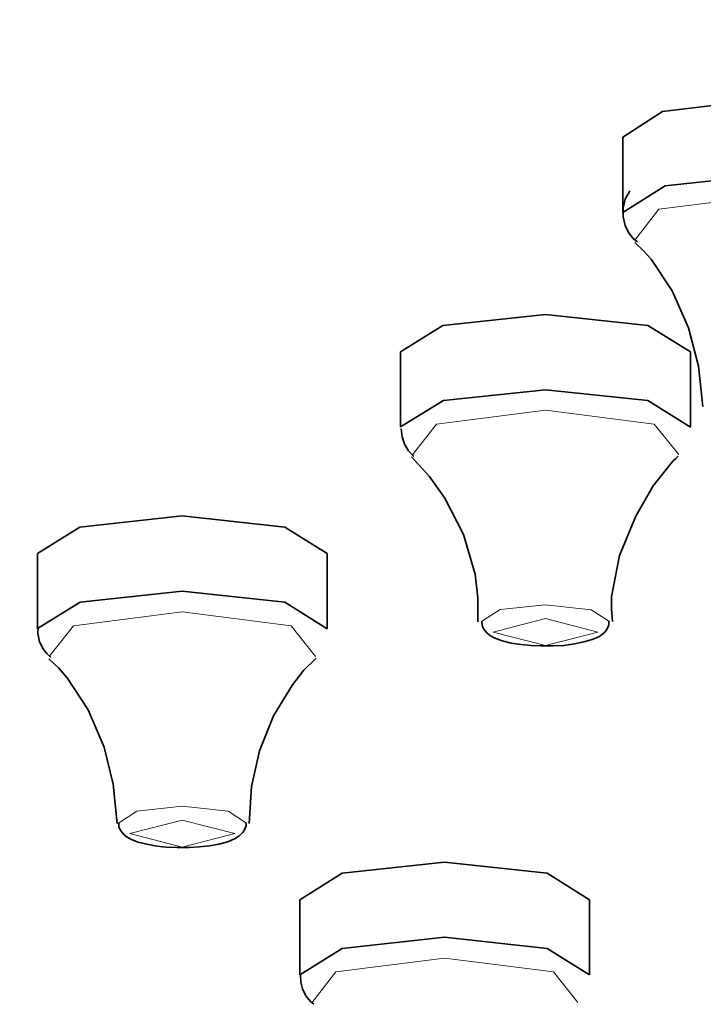
# Model space of a CAD drawing. Units: centimetres. Extents: x -145 to 1298, y -171 to 1006.
# Drawn here: x 51 to 63, y 859 to 876 of the extents above; entities that cross this region are included whole.
import ezdxf

# ---------------------------------------------------------------- set-up
doc = ezdxf.new("R2010")
doc.units = ezdxf.units.CM
doc.header["$MEASUREMENT"] = 0
doc.layers.add('layer 1', color=7, linetype='Continuous')

msp = doc.modelspace()

# ---------------------------------------------------------------- linework, layer by layer
at = {"layer": 'layer 1', "lineweight": 35}
for points, knots in [([(-19.63053, 910.42718), (-19.63053, 910.42718), (-5.63703, 910.22393), (-5.63703, 910.22393), (-5.63703, 910.22393), (-5.63703, 910.22393), (8.18247, 909.61793), (8.18247, 909.61793), (8.18247, 909.61793), (8.18247, 909.61793), (21.65322, 908.61218), (21.65322, 908.61218), (21.65322, 908.61218), (21.65322, 908.61218), (34.60347, 907.22318), (34.60347, 907.22318), (34.60347, 907.22318), (34.60347, 907.22318), (46.87197, 905.46893), (46.87197, 905.46893), (46.87197, 905.46893), (46.87197, 905.46893), (58.30572, 903.37118), (58.30572, 903.37118), (58.30572, 903.37118), (58.30572, 903.37118), (68.75697, 900.95243), (68.75697, 900.95243), (68.75697, 900.95243), (68.75697, 900.95243), (78.09597, 898.24568), (78.09597, 898.24568), (78.09597, 898.24568), (78.09597, 898.24568), (86.20872, 895.28768), (86.20872, 895.28768), (86.20872, 895.28768), (86.20872, 895.28768), (92.98947, 892.11293), (92.98947, 892.11293), (92.98947, 892.11293), (92.98947, 892.11293), (98.35272, 888.76043), (98.35272, 888.76043), (98.35272, 888.76043), (98.35272, 888.76043), (102.23472, 885.27593), (102.23472, 885.27593), (102.23472, 885.27593), (102.23472, 885.27593), (104.58372, 881.69918), (104.58372, 881.69918), (104.58372, 881.69918), (104.58372, 881.69918), (105.36897, 878.07668), (105.36897, 878.07668), (105.36897, 878.07668), (105.36897, 878.07668), (104.58372, 874.45493), (104.58372, 874.45493), (104.58372, 874.45493), (104.58372, 874.45493), (102.23472, 870.87743), (102.23472, 870.87743), (102.23472, 870.87743), (102.23472, 870.87743), (98.35272, 867.38993), (98.35272, 867.38993), (98.35272, 867.38993), (98.35272, 867.38993), (92.98947, 864.03818), (92.98947, 864.03818), (92.98947, 864.03818), (92.98947, 864.03818), (86.20872, 860.86268), (86.20872, 860.86268), (86.20872, 860.86268), (86.20872, 860.86268), (78.09597, 857.90468), (78.09597, 857.90468), (78.09597, 857.90468), (78.09597, 857.90468), (68.75697, 855.19793), (68.75697, 855.19793), (68.75697, 855.19793), (68.75697, 855.19793), (58.30572, 852.78293), (58.30572, 852.78293), (58.30572, 852.78293), (58.30572, 852.78293), (46.87197, 850.68218), (46.87197, 850.68218), (46.87197, 850.68218), (46.87197, 850.68218), (34.60347, 848.92793), (34.60347, 848.92793), (34.60347, 848.92793), (34.60347, 848.92793), (21.65322, 847.53893), (21.65322, 847.53893), (21.65322, 847.53893), (21.65322, 847.53893), (8.18247, 846.53543), (8.18247, 846.53543), (8.18247, 846.53543), (8.18247, 846.53543), (-5.63703, 845.92718), (-5.63703, 845.92718), (-5.63703, 845.92718), (-5.63703, 845.92718), (-19.63053, 845.72318), (-19.63053, 845.72318), (-19.63053, 845.72318), (-19.63053, 845.72318), (-33.62703, 845.92718), (-33.62703, 845.92718), (-33.62703, 845.92718), (-33.62703, 845.92718), (-47.44653, 846.53543), (-47.44653, 846.53543), (-47.44653, 846.53543), (-47.44653, 846.53543), (-60.91578, 847.53893), (-60.91578, 847.53893), (-60.91578, 847.53893), (-60.91578, 847.53893), (-73.86753, 848.92793), (-73.86753, 848.92793), (-73.86753, 848.92793), (-73.86753, 848.92793), (-86.13678, 850.68218), (-86.13678, 850.68218), (-86.13678, 850.68218), (-86.13678, 850.68218), (-97.56828, 852.78293), (-97.56828, 852.78293), (-97.56828, 852.78293), (-97.56828, 852.78293), (-108.01953, 855.19793), (-108.01953, 855.19793), (-108.01953, 855.19793), (-108.01953, 855.19793), (-117.36003, 857.90468), (-117.36003, 857.90468), (-117.36003, 857.90468), (-117.36003, 857.90468), (-125.47128, 860.86268), (-125.47128, 860.86268), (-125.47128, 860.86268), (-125.47128, 860.86268), (-132.25278, 864.03818), (-132.25278, 864.03818), (-132.25278, 864.03818), (-132.25278, 864.03818), (-137.61678, 867.38993), (-137.61678, 867.38993), (-137.61678, 867.38993), (-137.61678, 867.38993), (-141.49728, 870.87743), (-141.49728, 870.87743), (-141.49728, 870.87743), (-141.49728, 870.87743), (-143.84478, 874.45493), (-143.84478, 874.45493), (-143.84478, 874.45493), (-143.84478, 874.45493), (-144.63303, 878.07668), (-144.63303, 878.07668), (-144.63303, 878.07668), (-144.63303, 878.07668), (-143.84478, 881.69918), (-143.84478, 881.69918), (-143.84478, 881.69918), (-143.84478, 881.69918), (-141.49728, 885.27593), (-141.49728, 885.27593), (-141.49728, 885.27593), (-141.49728, 885.27593), (-137.61678, 888.76043), (-137.61678, 888.76043), (-137.61678, 888.76043), (-137.61678, 888.76043), (-132.25278, 892.11293), (-132.25278, 892.11293), (-132.25278, 892.11293), (-132.25278, 892.11293), (-125.47128, 895.28768), (-125.47128, 895.28768), (-125.47128, 895.28768), (-125.47128, 895.28768), (-117.36003, 898.24568), (-117.36003, 898.24568), (-117.36003, 898.24568), (-117.36003, 898.24568), (-108.01953, 900.95243), (-108.01953, 900.95243), (-108.01953, 900.95243), (-108.01953, 900.95243), (-97.56828, 903.37118), (-97.56828, 903.37118), (-97.56828, 903.37118), (-97.56828, 903.37118), (-86.13678, 905.46893), (-86.13678, 905.46893), (-86.13678, 905.46893), (-86.13678, 905.46893), (-73.86753, 907.22318), (-73.86753, 907.22318), (-73.86753, 907.22318), (-73.86753, 907.22318), (-60.91578, 908.61218), (-60.91578, 908.61218), (-60.91578, 908.61218), (-60.91578, 908.61218), (-47.44653, 909.61793), (-47.44653, 909.61793), (-47.44653, 909.61793), (-47.44653, 909.61793), (-33.62703, 910.22393), (-33.62703, 910.22393), (-33.62703, 910.22393), (-33.62703, 910.22393), (-19.63053, 910.42718), (-19.63053, 910.42718)], [0, 0, 0, 0, 0.01785714, 0.01785714, 0.01785714, 0.01785714, 0.03571429, 0.03571429, 0.03571429, 0.03571429, 0.05357143, 0.05357143, 0.05357143, 0.05357143, 0.07142857, 0.07142857, 0.07142857, 0.07142857, 0.08928571, 0.08928571, 0.08928571, 0.08928571, 0.10714286, 0.10714286, 0.10714286, 0.10714286, 0.125, 0.125, 0.125, 0.125, 0.14285714, 0.14285714, 0.14285714, 0.14285714, 0.16071429, 0.16071429, 0.16071429, 0.16071429, 0.17857143, 0.17857143, 0.17857143, 0.17857143, 0.19642857, 0.19642857, 0.19642857, 0.19642857, 0.21428571, 0.21428571, 0.21428571, 0.21428571, 0.23214286, 0.23214286, 0.23214286, 0.23214286, 0.25, 0.25, 0.25, 0.25, 0.26785714, 0.26785714, 0.26785714, 0.26785714, 0.28571429, 0.28571429, 0.28571429, 0.28571429, 0.30357143, 0.30357143, 0.30357143, 0.30357143, 0.32142857, 0.32142857, 0.32142857, 0.32142857, 0.33928571, 0.33928571, 0.33928571, 0.33928571, 0.35714286, 0.35714286, 0.35714286, 0.35714286, 0.375, 0.375, 0.375, 0.375, 0.39285714, 0.39285714, 0.39285714, 0.39285714, 0.41071429, 0.41071429, 0.41071429, 0.41071429, 0.42857143, 0.42857143, 0.42857143, 0.42857143, 0.44642857, 0.44642857, 0.44642857, 0.44642857, 0.46428571, 0.46428571, 0.46428571, 0.46428571, 0.48214286, 0.48214286, 0.48214286, 0.48214286, 0.5, 0.5, 0.5, 0.5, 0.51785714, 0.51785714, 0.51785714, 0.51785714, 0.53571429, 0.53571429, 0.53571429, 0.53571429, 0.55357143, 0.55357143, 0.55357143, 0.55357143, 0.57142857, 0.57142857, 0.57142857, 0.57142857, 0.58928571, 0.58928571, 0.58928571, 0.58928571, 0.60714286, 0.60714286, 0.60714286, 0.60714286, 0.625, 0.625, 0.625, 0.625, 0.64285714, 0.64285714, 0.64285714, 0.64285714, 0.66071429, 0.66071429, 0.66071429, 0.66071429, 0.67857143, 0.67857143, 0.67857143, 0.67857143, 0.69642857, 0.69642857, 0.69642857, 0.69642857, 0.71428571, 0.71428571, 0.71428571, 0.71428571, 0.73214286, 0.73214286, 0.73214286, 0.73214286, 0.75, 0.75, 0.75, 0.75, 0.76785714, 0.76785714, 0.76785714, 0.76785714, 0.78571429, 0.78571429, 0.78571429, 0.78571429, 0.80357143, 0.80357143, 0.80357143, 0.80357143, 0.82142857, 0.82142857, 0.82142857, 0.82142857, 0.83928571, 0.83928571, 0.83928571, 0.83928571, 0.85714286, 0.85714286, 0.85714286, 0.85714286, 0.875, 0.875, 0.875, 0.875, 0.89285714, 0.89285714, 0.89285714, 0.89285714, 0.91071429, 0.91071429, 0.91071429, 0.91071429, 0.92857143, 0.92857143, 0.92857143, 0.92857143, 0.94642857, 0.94642857, 0.94642857, 0.94642857, 0.96428571, 0.96428571, 0.96428571, 0.96428571, 0.98214286, 0.98214286, 0.98214286, 0.98214286, 1, 1, 1, 1]), ([(61.57797, 874.25618), (61.57797, 874.25618), (62.26272, 874.70093), (62.26272, 874.70093), (62.26272, 874.70093), (62.26272, 874.70093), (63.94572, 874.90193), (63.94572, 874.90193)], [0, 0, 0, 0, 0.5, 0.5, 0.5, 0.5, 1, 1, 1, 1]), ([(61.57797, 872.95943), (61.57797, 872.95943), (62.30772, 873.41768), (62.30772, 873.41768), (62.30772, 873.41768), (62.30772, 873.41768), (64.07622, 873.60518), (64.07622, 873.60518)], [0, 0, 0, 0, 0.5, 0.5, 0.5, 0.5, 1, 1, 1, 1]), ([(61.69497, 873.32993), (61.69497, 873.32993), (61.61772, 873.18743), (61.61772, 873.18743), (61.61772, 873.18743), (61.61772, 873.18743), (61.58097, 873.03368), (61.58097, 873.03368), (61.58097, 873.03368), (61.58097, 873.03368), (61.58322, 872.88293), (61.58322, 872.88293), (61.58322, 872.88293), (61.58322, 872.88293), (61.61772, 872.73518), (61.61772, 872.73518), (61.61772, 872.73518), (61.61772, 872.73518), (61.67622, 872.61293), (61.67622, 872.61293), (61.67622, 872.61293), (61.67622, 872.61293), (61.75347, 872.51018), (61.75347, 872.51018), (61.75347, 872.51018), (61.75347, 872.51018), (61.79022, 872.47793), (61.79022, 872.47793), (61.79022, 872.47793), (61.79022, 872.47793), (61.82997, 872.44943), (61.82997, 872.44943)], [0, 0, 0, 0, 0.125, 0.125, 0.125, 0.125, 0.25, 0.25, 0.25, 0.25, 0.375, 0.375, 0.375, 0.375, 0.5, 0.5, 0.5, 0.5, 0.625, 0.625, 0.625, 0.625, 0.75, 0.75, 0.75, 0.75, 0.875, 0.875, 0.875, 0.875, 1, 1, 1, 1]), ([(61.79997, 872.46518), (61.79997, 872.46518), (61.79172, 872.47268), (61.79172, 872.47268), (61.79172, 872.47268), (61.79172, 872.47268), (61.78122, 872.48093), (61.78122, 872.48093)], [0, 0, 0, 0, 0.5, 0.5, 0.5, 0.5, 1, 1, 1, 1]), ([(61.78122, 872.43818), (61.78122, 872.43818), (61.92672, 872.30093), (61.92672, 872.30093), (61.92672, 872.30093), (61.92672, 872.30093), (62.06547, 872.15018), (62.06547, 872.15018), (62.06547, 872.15018), (62.06547, 872.15018), (62.42997, 871.60493), (62.42997, 871.60493), (62.42997, 871.60493), (62.42997, 871.60493), (62.70747, 870.96743), (62.70747, 870.96743), (62.70747, 870.96743), (62.70747, 870.96743), (62.88297, 870.30893), (62.88297, 870.30893), (62.88297, 870.30893), (62.88297, 870.30893), (62.95647, 869.61293), (62.95647, 869.61293)], [0, 0, 0, 0, 0.16666667, 0.16666667, 0.16666667, 0.16666667, 0.33333333, 0.33333333, 0.33333333, 0.33333333, 0.5, 0.5, 0.5, 0.5, 0.66666667, 0.66666667, 0.66666667, 0.66666667, 0.83333333, 0.83333333, 0.83333333, 0.83333333, 1, 1, 1, 1]), ([(57.74097, 870.55193), (57.74097, 870.55193), (58.47447, 871.00943), (58.47447, 871.00943), (58.47447, 871.00943), (58.47447, 871.00943), (60.24222, 871.19768), (60.24222, 871.19768)], [0, 0, 0, 0, 0.5, 0.5, 0.5, 0.5, 1, 1, 1, 1]), ([(60.24222, 871.19768), (60.24222, 871.19768), (62.00922, 871.00943), (62.00922, 871.00943), (62.00922, 871.00943), (62.00922, 871.00943), (62.74272, 870.55193), (62.74272, 870.55193)], [0, 0, 0, 0, 0.5, 0.5, 0.5, 0.5, 1, 1, 1, 1]), ([(57.74097, 869.26343), (57.74097, 869.26343), (58.48497, 869.71568), (58.48497, 869.71568), (58.48497, 869.71568), (58.48497, 869.71568), (60.24222, 869.90093), (60.24222, 869.90093)], [0, 0, 0, 0, 0.5, 0.5, 0.5, 0.5, 1, 1, 1, 1]), ([(60.24222, 869.90093), (60.24222, 869.90093), (62.00922, 869.71343), (62.00922, 869.71343), (62.00922, 869.71343), (62.00922, 869.71343), (62.74272, 869.25593), (62.74272, 869.25593)], [0, 0, 0, 0, 0.5, 0.5, 0.5, 0.5, 1, 1, 1, 1]), ([(57.75447, 869.22668), (57.75447, 869.22668), (57.77097, 869.08868), (57.77097, 869.08868), (57.77097, 869.08868), (57.77097, 869.08868), (57.81297, 868.96418), (57.81297, 868.96418), (57.81297, 868.96418), (57.81297, 868.96418), (57.87972, 868.84793), (57.87972, 868.84793), (57.87972, 868.84793), (57.87972, 868.84793), (57.96672, 868.75793), (57.96672, 868.75793), (57.96672, 868.75793), (57.96672, 868.75793), (57.96972, 868.75793), (57.96972, 868.75793), (57.96972, 868.75793), (57.96972, 868.75793), (57.97122, 868.75568), (57.97122, 868.75568)], [0, 0, 0, 0, 0.16666667, 0.16666667, 0.16666667, 0.16666667, 0.33333333, 0.33333333, 0.33333333, 0.33333333, 0.5, 0.5, 0.5, 0.5, 0.66666667, 0.66666667, 0.66666667, 0.66666667, 0.83333333, 0.83333333, 0.83333333, 0.83333333, 1, 1, 1, 1]), ([(57.92997, 868.74218), (57.92997, 868.74218), (58.23897, 868.41143), (58.23897, 868.41143), (58.23897, 868.41143), (58.23897, 868.41143), (58.50897, 868.03343), (58.50897, 868.03343), (58.50897, 868.03343), (58.50897, 868.03343), (58.82847, 867.40643), (58.82847, 867.40643), (58.82847, 867.40643), (58.82847, 867.40643), (59.03247, 866.71793), (59.03247, 866.71793), (59.03247, 866.71793), (59.03247, 866.71793), (59.07747, 866.31368), (59.07747, 866.31368), (59.07747, 866.31368), (59.07747, 866.31368), (59.07447, 865.90043), (59.07447, 865.90043)], [0, 0, 0, 0, 0.16666667, 0.16666667, 0.16666667, 0.16666667, 0.33333333, 0.33333333, 0.33333333, 0.33333333, 0.5, 0.5, 0.5, 0.5, 0.66666667, 0.66666667, 0.66666667, 0.66666667, 0.83333333, 0.83333333, 0.83333333, 0.83333333, 1, 1, 1, 1]), ([(61.39872, 865.90568), (61.39872, 865.90568), (61.38222, 866.12018), (61.38222, 866.12018), (61.38222, 866.12018), (61.38222, 866.12018), (61.38222, 866.33168), (61.38222, 866.33168), (61.38222, 866.33168), (61.38222, 866.33168), (61.51947, 867.04118), (61.51947, 867.04118), (61.51947, 867.04118), (61.51947, 867.04118), (61.80372, 867.71843), (61.80372, 867.71843), (61.80372, 867.71843), (61.80372, 867.71843), (62.09922, 868.24193), (62.09922, 868.24193), (62.09922, 868.24193), (62.09922, 868.24193), (62.43822, 868.66793), (62.43822, 868.66793), (62.43822, 868.66793), (62.43822, 868.66793), (62.48322, 868.71068), (62.48322, 868.71068), (62.48322, 868.71068), (62.48322, 868.71068), (62.52822, 868.75268), (62.52822, 868.75268)], [0, 0, 0, 0, 0.125, 0.125, 0.125, 0.125, 0.25, 0.25, 0.25, 0.25, 0.375, 0.375, 0.375, 0.375, 0.5, 0.5, 0.5, 0.5, 0.625, 0.625, 0.625, 0.625, 0.75, 0.75, 0.75, 0.75, 0.875, 0.875, 0.875, 0.875, 1, 1, 1, 1]), ([(51.48147, 867.07568), (51.48147, 867.07568), (52.21122, 867.53318), (52.21122, 867.53318), (52.21122, 867.53318), (52.21122, 867.53318), (53.97972, 867.72368), (53.97972, 867.72368)], [0, 0, 0, 0, 0.5, 0.5, 0.5, 0.5, 1, 1, 1, 1]), ([(53.97972, 867.72368), (53.97972, 867.72368), (55.74897, 867.53318), (55.74897, 867.53318), (55.74897, 867.53318), (55.74897, 867.53318), (56.47947, 867.07568), (56.47947, 867.07568)], [0, 0, 0, 0, 0.5, 0.5, 0.5, 0.5, 1, 1, 1, 1]), ([(51.48147, 865.78193), (51.48147, 865.78193), (52.21497, 866.23643), (52.21497, 866.23643), (52.21497, 866.23643), (52.21497, 866.23643), (53.97972, 866.42693), (53.97972, 866.42693)], [0, 0, 0, 0, 0.5, 0.5, 0.5, 0.5, 1, 1, 1, 1]), ([(53.97972, 866.42693), (53.97972, 866.42693), (55.74897, 866.23643), (55.74897, 866.23643), (55.74897, 866.23643), (55.74897, 866.23643), (56.47947, 865.77893), (56.47947, 865.77893)], [0, 0, 0, 0, 0.5, 0.5, 0.5, 0.5, 1, 1, 1, 1]), ([(59.14422, 865.90343), (59.14422, 865.90343), (59.15172, 865.84268), (59.15172, 865.84268), (59.15172, 865.84268), (59.15172, 865.84268), (59.16972, 865.78943), (59.16972, 865.78943), (59.16972, 865.78943), (59.16972, 865.78943), (59.20197, 865.74218), (59.20197, 865.74218), (59.20197, 865.74218), (59.20197, 865.74218), (59.23947, 865.70243), (59.23947, 865.70243), (59.23947, 865.70243), (59.23947, 865.70243), (59.29497, 865.65968), (59.29497, 865.65968), (59.29497, 865.65968), (59.29497, 865.65968), (59.35872, 865.62518), (59.35872, 865.62518), (59.35872, 865.62518), (59.35872, 865.62518), (59.49372, 865.57268), (59.49372, 865.57268), (59.49372, 865.57268), (59.49372, 865.57268), (59.65197, 865.53293), (59.65197, 865.53293), (59.65197, 865.53293), (59.65197, 865.53293), (59.81622, 865.50668), (59.81622, 865.50668), (59.81622, 865.50668), (59.81622, 865.50668), (59.99397, 865.49018), (59.99397, 865.49018), (59.99397, 865.49018), (59.99397, 865.49018), (60.15447, 865.48268), (60.15447, 865.48268), (60.15447, 865.48268), (60.15447, 865.48268), (60.32097, 865.48493), (60.32097, 865.48493)], [0, 0, 0, 0, 0.08333333, 0.08333333, 0.08333333, 0.08333333, 0.16666667, 0.16666667, 0.16666667, 0.16666667, 0.25, 0.25, 0.25, 0.25, 0.33333333, 0.33333333, 0.33333333, 0.33333333, 0.41666667, 0.41666667, 0.41666667, 0.41666667, 0.5, 0.5, 0.5, 0.5, 0.58333333, 0.58333333, 0.58333333, 0.58333333, 0.66666667, 0.66666667, 0.66666667, 0.66666667, 0.75, 0.75, 0.75, 0.75, 0.83333333, 0.83333333, 0.83333333, 0.83333333, 0.91666667, 0.91666667, 0.91666667, 0.91666667, 1, 1, 1, 1]), ([(60.32097, 865.48493), (60.32097, 865.48493), (60.35097, 865.48493), (60.35097, 865.48493), (60.35097, 865.48493), (60.35097, 865.48493), (60.38247, 865.48268), (60.38247, 865.48268), (60.38247, 865.48268), (60.38247, 865.48268), (60.56697, 865.49318), (60.56697, 865.49318), (60.56697, 865.49318), (60.56697, 865.49318), (60.74397, 865.51718), (60.74397, 865.51718), (60.74397, 865.51718), (60.74397, 865.51718), (60.90597, 865.55168), (60.90597, 865.55168), (60.90597, 865.55168), (60.90597, 865.55168), (61.04922, 865.59143), (61.04922, 865.59143), (61.04922, 865.59143), (61.04922, 865.59143), (61.16322, 865.64168), (61.16322, 865.64168), (61.16322, 865.64168), (61.16322, 865.64168), (61.25997, 865.71518), (61.25997, 865.71518), (61.25997, 865.71518), (61.25997, 865.71518), (61.30347, 865.76843), (61.30347, 865.76843), (61.30347, 865.76843), (61.30347, 865.76843), (61.33197, 865.83218), (61.33197, 865.83218), (61.33197, 865.83218), (61.33197, 865.83218), (61.33722, 865.86893), (61.33722, 865.86893), (61.33722, 865.86893), (61.33722, 865.86893), (61.33722, 865.90868), (61.33722, 865.90868)], [0, 0, 0, 0, 0.08333333, 0.08333333, 0.08333333, 0.08333333, 0.16666667, 0.16666667, 0.16666667, 0.16666667, 0.25, 0.25, 0.25, 0.25, 0.33333333, 0.33333333, 0.33333333, 0.33333333, 0.41666667, 0.41666667, 0.41666667, 0.41666667, 0.5, 0.5, 0.5, 0.5, 0.58333333, 0.58333333, 0.58333333, 0.58333333, 0.66666667, 0.66666667, 0.66666667, 0.66666667, 0.75, 0.75, 0.75, 0.75, 0.83333333, 0.83333333, 0.83333333, 0.83333333, 0.91666667, 0.91666667, 0.91666667, 0.91666667, 1, 1, 1, 1]), ([(51.49422, 865.78418), (51.49422, 865.78418), (51.48972, 865.73918), (51.48972, 865.73918), (51.48972, 865.73918), (51.48972, 865.73918), (51.48672, 865.69718), (51.48672, 865.69718), (51.48672, 865.69718), (51.48672, 865.69718), (51.51672, 865.55393), (51.51672, 865.55393), (51.51672, 865.55393), (51.51672, 865.55393), (51.58797, 865.42418), (51.58797, 865.42418), (51.58797, 865.42418), (51.58797, 865.42418), (51.64497, 865.35068), (51.64497, 865.35068), (51.64497, 865.35068), (51.64497, 865.35068), (51.71172, 865.28693), (51.71172, 865.28693)], [0, 0, 0, 0, 0.16666667, 0.16666667, 0.16666667, 0.16666667, 0.33333333, 0.33333333, 0.33333333, 0.33333333, 0.5, 0.5, 0.5, 0.5, 0.66666667, 0.66666667, 0.66666667, 0.66666667, 0.83333333, 0.83333333, 0.83333333, 0.83333333, 1, 1, 1, 1]), ([(51.68022, 865.26068), (51.68022, 865.26068), (51.84147, 865.10693), (51.84147, 865.10693), (51.84147, 865.10693), (51.84147, 865.10693), (51.99447, 864.93518), (51.99447, 864.93518), (51.99447, 864.93518), (51.99447, 864.93518), (52.35522, 864.38168), (52.35522, 864.38168), (52.35522, 864.38168), (52.35522, 864.38168), (52.62972, 863.73893), (52.62972, 863.73893), (52.62972, 863.73893), (52.62972, 863.73893), (52.78797, 863.09843), (52.78797, 863.09843), (52.78797, 863.09843), (52.78797, 863.09843), (52.85472, 862.42118), (52.85472, 862.42118)], [0, 0, 0, 0, 0.16666667, 0.16666667, 0.16666667, 0.16666667, 0.33333333, 0.33333333, 0.33333333, 0.33333333, 0.5, 0.5, 0.5, 0.5, 0.66666667, 0.66666667, 0.66666667, 0.66666667, 0.83333333, 0.83333333, 0.83333333, 0.83333333, 1, 1, 1, 1]), ([(55.13247, 862.41893), (55.13247, 862.41893), (55.17222, 863.06168), (55.17222, 863.06168), (55.17222, 863.06168), (55.17222, 863.06168), (55.30947, 863.67293), (55.30947, 863.67293), (55.30947, 863.67293), (55.30947, 863.67293), (55.55322, 864.27593), (55.55322, 864.27593), (55.55322, 864.27593), (55.55322, 864.27593), (55.87947, 864.81293), (55.87947, 864.81293), (55.87947, 864.81293), (55.87947, 864.81293), (56.07147, 865.05668), (56.07147, 865.05668), (56.07147, 865.05668), (56.07147, 865.05668), (56.28672, 865.27118), (56.28672, 865.27118)], [0, 0, 0, 0, 0.16666667, 0.16666667, 0.16666667, 0.16666667, 0.33333333, 0.33333333, 0.33333333, 0.33333333, 0.5, 0.5, 0.5, 0.5, 0.66666667, 0.66666667, 0.66666667, 0.66666667, 0.83333333, 0.83333333, 0.83333333, 0.83333333, 1, 1, 1, 1]), ([(52.88322, 862.42643), (52.88322, 862.42643), (52.88322, 862.39493), (52.88322, 862.39493), (52.88322, 862.39493), (52.88322, 862.39493), (52.88622, 862.36568), (52.88622, 862.36568), (52.88622, 862.36568), (52.88622, 862.36568), (52.90797, 862.31018), (52.90797, 862.31018), (52.90797, 862.31018), (52.90797, 862.31018), (52.94172, 862.26518), (52.94172, 862.26518), (52.94172, 862.26518), (52.94172, 862.26518), (52.98447, 862.22018), (52.98447, 862.22018), (52.98447, 862.22018), (52.98447, 862.22018), (53.02872, 862.18568), (53.02872, 862.18568), (53.02872, 862.18568), (53.02872, 862.18568), (53.11722, 862.13843), (53.11722, 862.13843), (53.11722, 862.13843), (53.11722, 862.13843), (53.21772, 862.10093), (53.21772, 862.10093), (53.21772, 862.10093), (53.21772, 862.10093), (53.36547, 862.06418), (53.36547, 862.06418), (53.36547, 862.06418), (53.36547, 862.06418), (53.53797, 862.03268), (53.53797, 862.03268), (53.53797, 862.03268), (53.53797, 862.03268), (53.70897, 862.01393), (53.70897, 862.01393), (53.70897, 862.01393), (53.70897, 862.01393), (53.88897, 862.00568), (53.88897, 862.00568), (53.88897, 862.00568), (53.88897, 862.00568), (53.90547, 862.00568), (53.90547, 862.00568), (53.90547, 862.00568), (53.90547, 862.00568), (53.92422, 862.00868), (53.92422, 862.00868)], [0, 0, 0, 0, 0.07142857, 0.07142857, 0.07142857, 0.07142857, 0.14285714, 0.14285714, 0.14285714, 0.14285714, 0.21428571, 0.21428571, 0.21428571, 0.21428571, 0.28571429, 0.28571429, 0.28571429, 0.28571429, 0.35714286, 0.35714286, 0.35714286, 0.35714286, 0.42857143, 0.42857143, 0.42857143, 0.42857143, 0.5, 0.5, 0.5, 0.5, 0.57142857, 0.57142857, 0.57142857, 0.57142857, 0.64285714, 0.64285714, 0.64285714, 0.64285714, 0.71428571, 0.71428571, 0.71428571, 0.71428571, 0.78571429, 0.78571429, 0.78571429, 0.78571429, 0.85714286, 0.85714286, 0.85714286, 0.85714286, 0.92857143, 0.92857143, 0.92857143, 0.92857143, 1, 1, 1, 1]), ([(53.92422, 862.00868), (53.92422, 862.00868), (54.10122, 862.00868), (54.10122, 862.00868), (54.10122, 862.00868), (54.10122, 862.00868), (54.26997, 862.01693), (54.26997, 862.01693), (54.26997, 862.01693), (54.26997, 862.01693), (54.44697, 862.03793), (54.44697, 862.03793), (54.44697, 862.03793), (54.44697, 862.03793), (54.61122, 862.06718), (54.61122, 862.06718), (54.61122, 862.06718), (54.61122, 862.06718), (54.76272, 862.10618), (54.76272, 862.10618), (54.76272, 862.10618), (54.76272, 862.10618), (54.88947, 862.16243), (54.88947, 862.16243), (54.88947, 862.16243), (54.88947, 862.16243), (54.95847, 862.20743), (54.95847, 862.20743), (54.95847, 862.20743), (54.95847, 862.20743), (55.02222, 862.26518), (55.02222, 862.26518), (55.02222, 862.26518), (55.02222, 862.26518), (55.05897, 862.32068), (55.05897, 862.32068), (55.05897, 862.32068), (55.05897, 862.32068), (55.07997, 862.38668), (55.07997, 862.38668), (55.07997, 862.38668), (55.07997, 862.38668), (55.07997, 862.40843), (55.07997, 862.40843), (55.07997, 862.40843), (55.07997, 862.40843), (55.07697, 862.42943), (55.07697, 862.42943)], [0, 0, 0, 0, 0.08333333, 0.08333333, 0.08333333, 0.08333333, 0.16666667, 0.16666667, 0.16666667, 0.16666667, 0.25, 0.25, 0.25, 0.25, 0.33333333, 0.33333333, 0.33333333, 0.33333333, 0.41666667, 0.41666667, 0.41666667, 0.41666667, 0.5, 0.5, 0.5, 0.5, 0.58333333, 0.58333333, 0.58333333, 0.58333333, 0.66666667, 0.66666667, 0.66666667, 0.66666667, 0.75, 0.75, 0.75, 0.75, 0.83333333, 0.83333333, 0.83333333, 0.83333333, 0.91666667, 0.91666667, 0.91666667, 0.91666667, 1, 1, 1, 1]), ([(56.00622, 861.10643), (56.00622, 861.10643), (56.73672, 861.56393), (56.73672, 861.56393), (56.73672, 861.56393), (56.73672, 861.56393), (58.50297, 861.75443), (58.50297, 861.75443)], [0, 0, 0, 0, 0.5, 0.5, 0.5, 0.5, 1, 1, 1, 1]), ([(58.50297, 861.75443), (58.50297, 861.75443), (60.27372, 861.56393), (60.27372, 861.56393), (60.27372, 861.56393), (60.27372, 861.56393), (61.00422, 861.10643), (61.00422, 861.10643)], [0, 0, 0, 0, 0.5, 0.5, 0.5, 0.5, 1, 1, 1, 1]), ([(56.00622, 859.80968), (56.00622, 859.80968), (56.73672, 860.26793), (56.73672, 860.26793), (56.73672, 860.26793), (56.73672, 860.26793), (58.50297, 860.45843), (58.50297, 860.45843)], [0, 0, 0, 0, 0.5, 0.5, 0.5, 0.5, 1, 1, 1, 1]), ([(58.50297, 860.45843), (58.50297, 860.45843), (60.27372, 860.26793), (60.27372, 860.26793), (60.27372, 860.26793), (60.27372, 860.26793), (61.00422, 859.80968), (61.00422, 859.80968)], [0, 0, 0, 0, 0.5, 0.5, 0.5, 0.5, 1, 1, 1, 1]), ([(56.01597, 859.80968), (56.01597, 859.80968), (56.02497, 859.68593), (56.02497, 859.68593), (56.02497, 859.68593), (56.02497, 859.68593), (56.05122, 859.57193), (56.05122, 859.57193), (56.05122, 859.57193), (56.05122, 859.57193), (56.10972, 859.45043), (56.10972, 859.45043), (56.10972, 859.45043), (56.10972, 859.45043), (56.19147, 859.35218), (56.19147, 859.35218), (56.19147, 859.35218), (56.19147, 859.35218), (56.21997, 859.32818), (56.21997, 859.32818), (56.21997, 859.32818), (56.21997, 859.32818), (56.24922, 859.30493), (56.24922, 859.30493)], [0, 0, 0, 0, 0.16666667, 0.16666667, 0.16666667, 0.16666667, 0.33333333, 0.33333333, 0.33333333, 0.33333333, 0.5, 0.5, 0.5, 0.5, 0.66666667, 0.66666667, 0.66666667, 0.66666667, 0.83333333, 0.83333333, 0.83333333, 0.83333333, 1, 1, 1, 1])]:
    msp.add_open_spline(points, degree=3, knots=knots, dxfattribs=at)
for points in [[(61.57797, 874.25618), (61.57797, 874.25618), (61.57797, 872.95943), (61.57797, 872.95943)], [(57.74097, 870.55193), (57.74097, 870.55193), (57.74097, 869.25593), (57.74097, 869.25593)], [(62.74272, 869.25593), (62.74272, 869.25593), (62.74272, 870.55193), (62.74272, 870.55193)], [(51.48147, 867.07568), (51.48147, 867.07568), (51.48147, 865.77893), (51.48147, 865.77893)], [(56.47947, 865.77893), (56.47947, 865.77893), (56.47947, 867.07568), (56.47947, 867.07568)], [(56.00622, 861.10643), (56.00622, 861.10643), (56.00622, 859.80968), (56.00622, 859.80968)], [(61.00422, 859.80968), (61.00422, 859.80968), (61.00422, 861.10643), (61.00422, 861.10643)]]:
    msp.add_open_spline(points, degree=3, dxfattribs=at)
at = {"layer": 'layer 1', "lineweight": 5}
for points, knots in [([(61.78122, 872.48093), (61.78122, 872.48093), (62.19972, 873.01268), (62.19972, 873.01268), (62.19972, 873.01268), (62.19972, 873.01268), (64.07622, 873.25043), (64.07622, 873.25043)], [0, 0, 0, 0, 0.5, 0.5, 0.5, 0.5, 1, 1, 1, 1]), ([(57.94797, 868.77668), (57.94797, 868.77668), (58.36272, 869.30618), (58.36272, 869.30618), (58.36272, 869.30618), (58.36272, 869.30618), (60.24222, 869.54693), (60.24222, 869.54693)], [0, 0, 0, 0, 0.5, 0.5, 0.5, 0.5, 1, 1, 1, 1]), ([(60.24222, 869.54693), (60.24222, 869.54693), (62.11572, 869.30843), (62.11572, 869.30843), (62.11572, 869.30843), (62.11572, 869.30843), (62.54172, 868.78193), (62.54172, 868.78193)], [0, 0, 0, 0, 0.5, 0.5, 0.5, 0.5, 1, 1, 1, 1]), ([(51.68472, 865.29968), (51.68472, 865.29968), (52.10097, 865.83218), (52.10097, 865.83218), (52.10097, 865.83218), (52.10097, 865.83218), (53.97972, 866.06993), (53.97972, 866.06993)], [0, 0, 0, 0, 0.5, 0.5, 0.5, 0.5, 1, 1, 1, 1]), ([(53.97972, 866.06993), (53.97972, 866.06993), (55.85772, 865.83218), (55.85772, 865.83218), (55.85772, 865.83218), (55.85772, 865.83218), (56.27547, 865.30268), (56.27547, 865.30268)], [0, 0, 0, 0, 0.5, 0.5, 0.5, 0.5, 1, 1, 1, 1]), ([(59.13822, 865.90568), (59.13822, 865.90568), (59.45847, 866.10968), (59.45847, 866.10968), (59.45847, 866.10968), (59.45847, 866.10968), (60.24222, 866.19443), (60.24222, 866.19443)], [0, 0, 0, 0, 0.5, 0.5, 0.5, 0.5, 1, 1, 1, 1]), ([(60.24222, 866.19443), (60.24222, 866.19443), (61.02822, 866.10668), (61.02822, 866.10668), (61.02822, 866.10668), (61.02822, 866.10668), (61.34547, 865.90343), (61.34547, 865.90343)], [0, 0, 0, 0, 0.5, 0.5, 0.5, 0.5, 1, 1, 1, 1]), ([(60.24222, 865.95593), (60.24222, 865.95593), (61.14672, 865.72043), (61.14672, 865.72043), (61.14672, 865.72043), (61.14672, 865.72043), (60.24222, 865.48793), (60.24222, 865.48793), (60.24222, 865.48793), (60.24222, 865.48793), (59.33997, 865.72043), (59.33997, 865.72043), (59.33997, 865.72043), (59.33997, 865.72043), (60.24222, 865.95593), (60.24222, 865.95593)], [0, 0, 0, 0, 0.25, 0.25, 0.25, 0.25, 0.5, 0.5, 0.5, 0.5, 0.75, 0.75, 0.75, 0.75, 1, 1, 1, 1]), ([(52.87647, 862.42643), (52.87647, 862.42643), (53.19372, 862.63268), (53.19372, 862.63268), (53.19372, 862.63268), (53.19372, 862.63268), (53.97972, 862.71743), (53.97972, 862.71743)], [0, 0, 0, 0, 0.5, 0.5, 0.5, 0.5, 1, 1, 1, 1]), ([(53.97972, 862.71743), (53.97972, 862.71743), (54.76797, 862.63268), (54.76797, 862.63268), (54.76797, 862.63268), (54.76797, 862.63268), (55.08597, 862.42643), (55.08597, 862.42643)], [0, 0, 0, 0, 0.5, 0.5, 0.5, 0.5, 1, 1, 1, 1]), ([(53.97972, 862.47968), (53.97972, 862.47968), (54.88347, 862.24643), (54.88347, 862.24643), (54.88347, 862.24643), (54.88347, 862.24643), (53.97972, 862.01093), (53.97972, 862.01093), (53.97972, 862.01093), (53.97972, 862.01093), (53.07672, 862.24643), (53.07672, 862.24643), (53.07672, 862.24643), (53.07672, 862.24643), (53.97972, 862.47968), (53.97972, 862.47968)], [0, 0, 0, 0, 0.25, 0.25, 0.25, 0.25, 0.5, 0.5, 0.5, 0.5, 0.75, 0.75, 0.75, 0.75, 1, 1, 1, 1]), ([(56.21172, 859.33118), (56.21172, 859.33118), (56.62497, 859.86293), (56.62497, 859.86293), (56.62497, 859.86293), (56.62497, 859.86293), (58.50297, 860.10068), (58.50297, 860.10068)], [0, 0, 0, 0, 0.5, 0.5, 0.5, 0.5, 1, 1, 1, 1]), ([(58.50297, 860.10068), (58.50297, 860.10068), (60.38247, 859.86293), (60.38247, 859.86293), (60.38247, 859.86293), (60.38247, 859.86293), (60.80097, 859.33343), (60.80097, 859.33343)], [0, 0, 0, 0, 0.5, 0.5, 0.5, 0.5, 1, 1, 1, 1])]:
    msp.add_open_spline(points, degree=3, knots=knots, dxfattribs=at)

doc.saveas('drawing.dxf')
